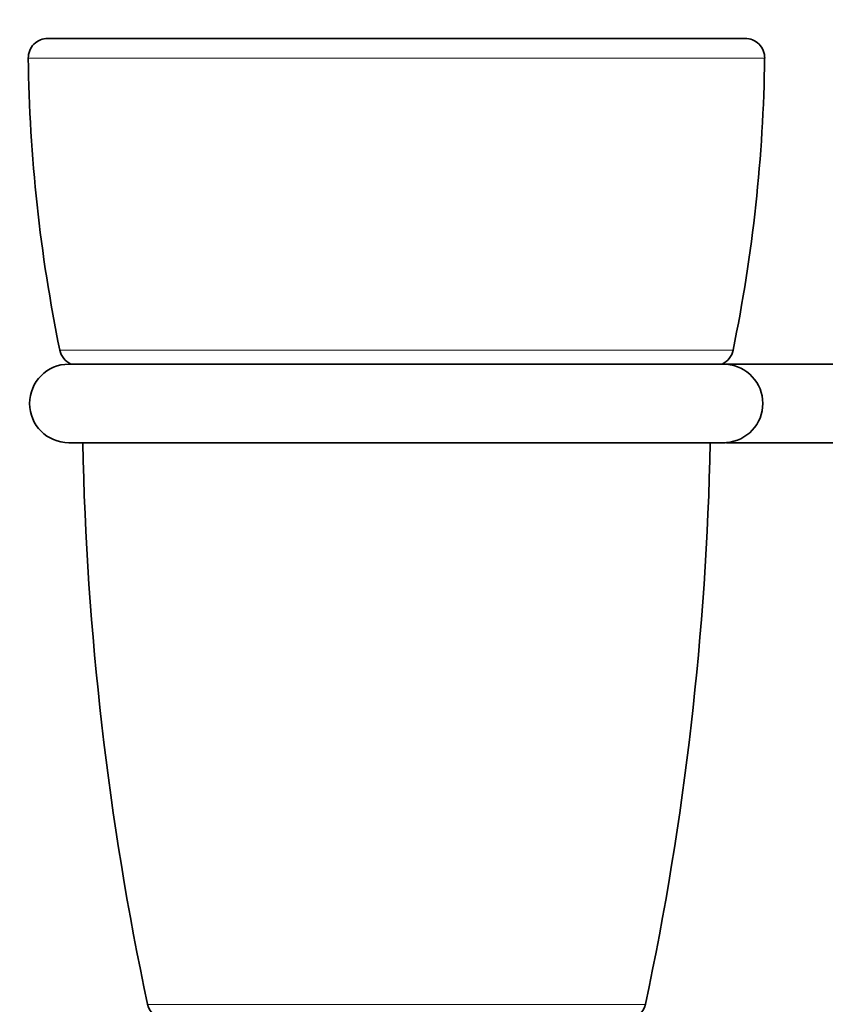
# Model space of a CAD drawing. Units: millimetres. Extents: x 0 to 776, y 0 to 1164.
# Drawn here: x 83 to 165, y 674 to 774 of the extents above; entities that cross this region are included whole.
import ezdxf
from ezdxf import colors
from ezdxf.entities.mleader import LeaderData, LeaderLine
from ezdxf.math import Vec2, Vec3

# ---------------------------------------------------------------- set-up
doc = ezdxf.new("R2010")
doc.units = ezdxf.units.MM
doc.layers.add('DV4_Défaut', color=7, linetype='Continuous')
doc.layers.add('Défaut', color=7, linetype='Continuous')

# ---------------------------------------------------------------- blocks, each defined once
blk = doc.blocks.new('_DOT')
at = {"color": 0}
blk.add_line((0, 0), (-1, 0), dxfattribs=at)
at = {"color": 0, "const_width": 0.333}
blk.add_lwpolyline([(-0.1665, 0, 1), (0.1665, 0, 1)], format="xyb", close=True, dxfattribs=at)
blk = doc.blocks.new('SE3')
at = {"layer": 'DV4_Défaut', "color": 7, "linetype": 'Continuous', "lineweight": 35}
for p, q in [((157.17, 772.26), (86.2, 772.26)), ((155.03, 739.06), (88.33, 739.06)), ((155.01, 739.06), (88.36, 739.06)), ((155.28, 739.06), (155.28, 739.05)), ((173.75, 739.06), (155.28, 739.06)), ((88.33, 731.06), (155.03, 731.06)), ((155.01, 731.06), (88.36, 731.06)), ((155.28, 731.06), (155.28, 731.07)), ((155.28, 731.06), (173.75, 731.06))]:
    blk.add_line(p, q, dxfattribs=at)
at = {"layer": 'DV4_Défaut', "color": 7, "linetype": 'Continuous', "lineweight": 18}
for p, q in [((159.17, 770.23), (84.2, 770.23)), ((155.96, 740.48), (87.41, 740.48)), ((154.84, 739.07), (88.53, 739.07)), ((147.03, 673.84), (96.34, 673.84))]:
    blk.add_line(p, q, dxfattribs=at)
at = {"layer": 'DV4_Défaut', "color": 7, "linetype": 'Continuous', "lineweight": 35}
for centre, radius, start, end in [((86.2, 770.26), 2, 90, 180.7346), ((157.17, 770.26), 2, 359.2654, 90), ((242.18, 772.26), 158, 180.7346, 191.6018), ((1.18, 772.26), 158, 348.3982, 359.2654), ((89.37, 740.89), 2, 191.6018, 245.0474), ((154, 740.89), 2, 294.9526, 348.3982), ((88.33, 735.06), 4, 90, 270), ((155.03, 735.06), 4, 86.4167, 90), ((154.98, 735.06), 4, 274.3012, 85.6988), ((394.97, 737.26), 305.29, 181.1637, 191.9891), ((-151.6, 737.26), 305.29, 348.0109, 358.8363), ((155.03, 735.06), 4, 270, 273.5833), ((98.3, 674.26), 2, 191.9891, 270), ((145.07, 674.26), 2, 270, 348.0109)]:
    blk.add_arc(centre, radius, start, end, dxfattribs=at)

msp = doc.modelspace()

# ---------------------------------------------------------------- block references
at = {"layer": 'Défaut'}
msp.add_blockref('SE3', (0, 0), dxfattribs=at)

# ---------------------------------------------------------------- leaders
at = {"layer": 'Défaut', "color": 7, "linetype": 'Continuous', "lineweight": 18}
ml = msp.add_multileader_mtext('Standard', dxfattribs=at)
ml.set_content('{\\pxsm0.9;\\fSolid Edge ISO|b1||i0||c0|p34;\\W1.;28/08/2023\\P}', color=256)
ml.set_leader_properties()
ml.set_arrow_properties(name='DOT')
ml.build(insert=Vec2(0, 0))
ml.multileader.update_dxf_attribs({"leader_type": 0, "dogleg_length": 0, "arrow_head_size": 12})
ctx = ml.context
ctx.base_point, ctx.char_height, ctx.arrow_head_size, ctx.landing_gap_size = Vec3(656.6, 1156.97), 12, 12, 4.2
notes = []
notes.append((ctx, [(0, (0, 0, 0), (0, 0), (1, 0), 1, [])]))
ctx.mtext.insert = Vec3(658.6, 1163.09)
for ctx, leaders in notes:
    for number, flags, end, landing, length, lines in leaders:
        leader = LeaderData()
        leader.index, (leader.has_last_leader_line, leader.has_dogleg_vector, leader.attachment_direction) = number, flags
        leader.last_leader_point, leader.dogleg_vector, leader.dogleg_length = Vec3(end), Vec3(landing), length
        for number, points, colour, breaks in lines:
            line = LeaderLine()
            line.index, line.vertices, line.color, line.breaks = number, Vec3.list(points), colors.encode_raw_color(colour), breaks
            leader.lines.append(line)
        ctx.leaders.append(leader)

doc.saveas('drawing.dxf')
